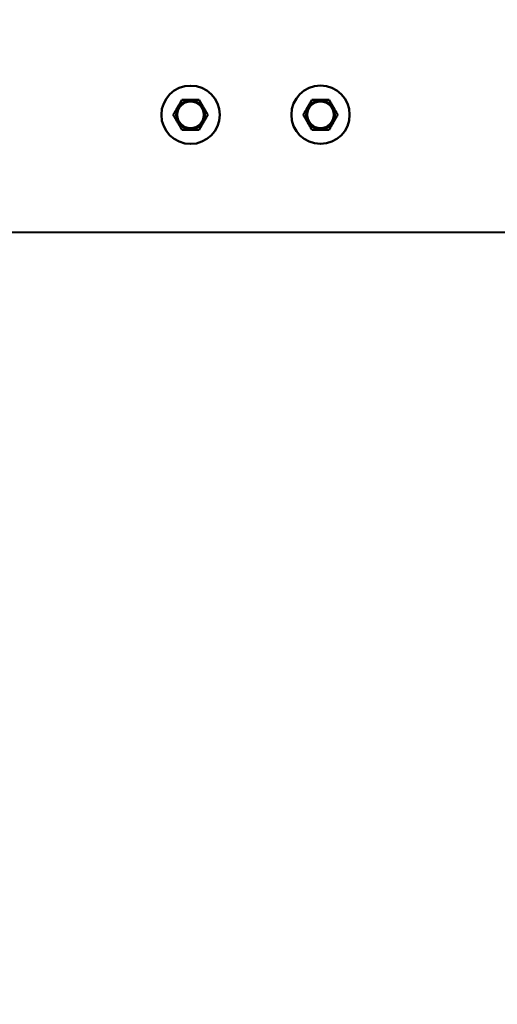
# Model space of a CAD drawing. Units: millimetres. Extents: x 35380 to 44301, y 6172 to 14721.
# Drawn here: x 39831 to 40131, y 10155 to 10775 of the extents above; entities that cross this region are included whole.
import ezdxf

# ---------------------------------------------------------------- set-up
doc = ezdxf.new("R2010")
doc.units = ezdxf.units.MM
doc.header["$LTSCALE"] = 100
doc.layers.add('Видимый контур (ГОСТ)', color=7, linetype='Continuous', lineweight=50)
doc.dimstyles.get("Standard").update_dxf_attribs({"dimtxt": 300, "dimasz": 250, "dimexe": 0.18, "dimexo": 0.0625, "dimgap": 70, "dimtad": 1, "dimtoh": 1, "dimdec": 0, "dimzin": 0, "dimdsep": 46, "dimtxsty": 'Standard', "dimcen": 0.09, "dimadec": 0, "dimazin": 0, "dimtfac": 1, "dimtdec": 0, "dimtofl": 0, "dimtmove": 0, "dimatfit": 3, "dimfxl": 1, "dimtolj": 1, "dimtzin": 0, "dimarcsym": 0})

# ---------------------------------------------------------------- blocks, each defined once
blk = doc.blocks.new('*D10')
at = {"color": 0, "lineweight": -2, "transparency": 16777216}
for p, q in [((37377.31, 14721.32), (44259.5, 14721.32)), ((44259.32, 6971.32), (44259.32, 14471.32)), ((37377.31, 6721.32), (44259.5, 6721.32))]:
    blk.add_line(p, q, dxfattribs=at)
at = {"color": 0, "transparency": 16777216}
for points in [[(44217.66, 14471.32), (44300.99, 14471.32), (44259.32, 14721.32)], [(44217.66, 6971.32), (44300.99, 6971.32), (44259.32, 6721.32)]]:
    blk.add_solid(points, dxfattribs=at)
at = {"layer": 'Defpoints', "color": 0, "transparency": 16777216}
for p in [(37377.25, 14721.32), (44259.32, 14721.32), (37377.25, 6721.32)]:
    blk.add_point(p, dxfattribs=at)
at = {"color": 0, "transparency": 16777216, "insert": (44039.32, 10721.32), "char_height": 300, "attachment_point": 5, "rotation": 90}
blk.add_mtext('\\A1;8000', dxfattribs=at)

msp = doc.modelspace()

# ---------------------------------------------------------------- linework, layer by layer
at = {"layer": 'Видимый контур (ГОСТ)'}
msp.add_line((42157.61, 10642.21), (39439.61, 10641.37), dxfattribs=at)
for centre, radius in [((39938.08, 10715.53), 18.35), ((40019.9, 10715.55), 18.35), ((39938.08, 10715.53), 9.09), ((39938.08, 10715.53), 8.43), ((40019.9, 10715.55), 9.09), ((40019.9, 10715.55), 8.43)]:
    msp.add_circle(centre, radius, dxfattribs=at)
for points in [[(39932.64, 10724.95), (39929.92, 10720.23), (39927.21, 10715.52)], [(39943.52, 10724.95), (39938.08, 10724.95), (39932.64, 10724.95)], [(39948.96, 10715.53), (39946.24, 10720.24), (39943.52, 10724.95)], [(40009.02, 10715.55), (40011.74, 10720.26), (40014.45, 10724.97)], [(40014.45, 10724.97), (40019.89, 10724.97), (40025.33, 10724.97)], [(40025.33, 10724.97), (40028.05, 10720.27), (40030.77, 10715.56)], [(39927.21, 10715.52), (39929.93, 10710.81), (39932.65, 10706.1)], [(39943.53, 10706.11), (39946.25, 10710.82), (39948.96, 10715.53)], [(40014.46, 10706.13), (40011.74, 10710.84), (40009.02, 10715.55)], [(40030.77, 10715.56), (40028.06, 10710.84), (40025.34, 10706.13)], [(39932.65, 10706.1), (39938.09, 10706.11), (39943.53, 10706.11)], [(40025.34, 10706.13), (40019.9, 10706.13), (40014.46, 10706.13)]]:
    msp.add_rational_spline(points, [1.33514262939, 1.54168991297, 1.33514262939], degree=2, dxfattribs=at)

# ---------------------------------------------------------------- dimensions: what is measured, and where the dimension line sits
dim = msp.add_linear_dim(base=(44259.32, 14721.32), p1=(37377.25, 6721.32), p2=(37377.25, 14721.32), angle=270, dimstyle='Standard')
dim.commit()
dim.dimension.update_dxf_attribs({"geometry": '*D10', "text_midpoint": (44259.32, 10721.32), "dimtype": 160})

doc.saveas('drawing.dxf')
